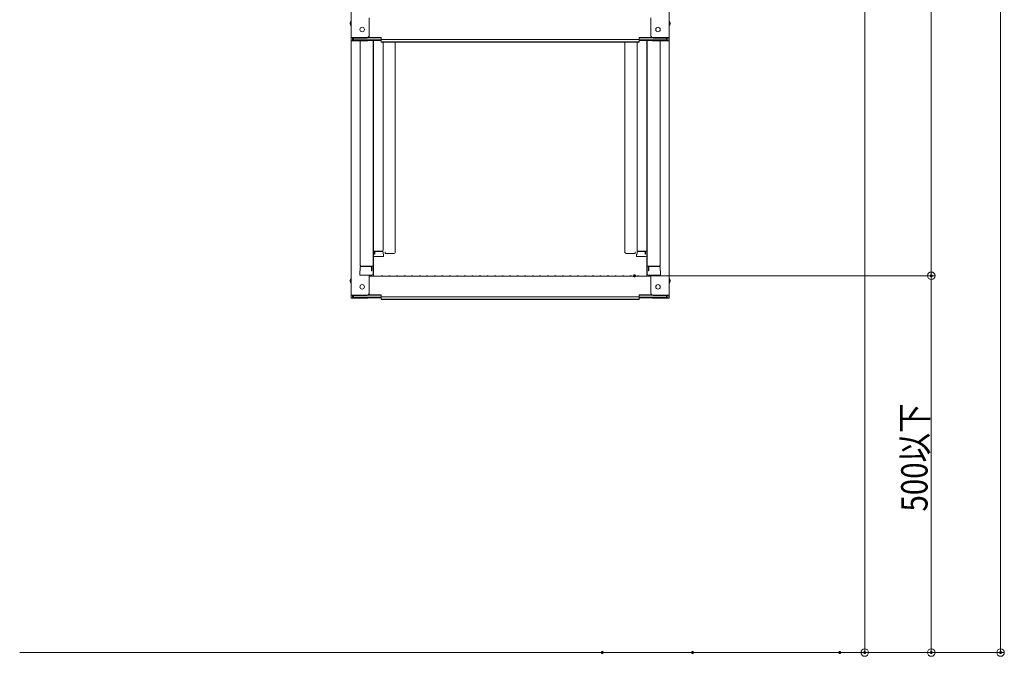
# Model space of a CAD drawing. Units: millimetres. Extents: x -2000 to 2000, y -1385 to 1385.
# Drawn here: x 475 to 1129, y -889 to -467 of the extents above; entities that cross this region are included whole.
import ezdxf

# ---------------------------------------------------------------- set-up
doc = ezdxf.new("R2010")
doc.units = ezdxf.units.MM
doc.header["$LTSCALE"] = 5
doc.layers.add('02壁', color=7, linetype='Continuous')
doc.layers.add('sunpou', color=7, linetype='Continuous')
doc.styles.add('ＭＳ ゴシック', font='msgothic.ttc', dxfattribs={"height": 1})

# ---------------------------------------------------------------- blocks, each defined once
blk = doc.blocks.new('_ORIGIN_1-6_')
at = {"layer": 'sunpou', "color": 230, "linetype": 'Continuous', "lineweight": 5}
blk.add_line((0, 0), (-1, 0), dxfattribs=at)
blk.add_circle((0, 0), 0.5, dxfattribs=at)

msp = doc.modelspace()

# ---------------------------------------------------------------- linework, layer by layer
at = {"color": 120, "linetype": 'Continuous', "lineweight": 5}
for p, q in [((694.99, -310.07), (694.99, -478.69)), ((905.99, -310.07), (905.99, -478.69)), ((706.99, -477.47), (706.99, -465.46)), ((893.99, -477.47), (893.99, -465.46)), ((705.49, -478.69), (694.99, -478.69)), ((694.99, -478.69), (694.99, -480.87)), ((694.99, -480.87), (694.99, -649.49)), ((705.49, -480.87), (694.99, -480.87)), ((705.49, -478.97), (695.79, -478.97)), ((695.79, -478.97), (695.79, -480.59)), ((705.49, -480.59), (695.79, -480.59)), ((696.59, -478.97), (696.59, -480.22)), ((696.59, -480.22), (714.79, -480.22)), ((700.99, -480.87), (700.99, -629.84)), ((706.03, -480.49), (714.79, -480.49)), ((706.14, -478.82), (714.79, -478.82)), ((706.53, -478.54), (714.79, -478.54)), ((709.49, -480.49), (709.49, -635.46)), ((709.74, -609.72), (709.74, -480.49)), ((714.79, -480), (714.79, -478.54)), ((714.79, -480), (800.49, -480)), ((714.79, -481.68), (714.79, -480.22)), ((714.79, -481.4), (800.49, -481.4)), ((714.79, -481.68), (800.49, -481.68)), ((716.24, -481.68), (716.24, -619.82)), ((724.24, -621.23), (724.24, -481.68)), ((886.19, -480), (800.49, -480)), ((886.19, -481.4), (800.49, -481.4)), ((886.19, -481.68), (800.49, -481.68)), ((876.74, -621.23), (876.74, -481.68)), ((884.74, -481.68), (884.74, -619.82)), ((886.19, -480), (886.19, -478.54)), ((894.44, -478.54), (886.19, -478.54)), ((894.83, -478.82), (886.19, -478.82)), ((886.19, -481.68), (886.19, -480.22)), ((904.39, -480.22), (886.19, -480.22)), ((894.95, -480.49), (886.19, -480.49)), ((891.24, -609.72), (891.24, -480.49)), ((891.49, -480.49), (891.49, -635.46)), ((895.49, -478.69), (905.99, -478.69)), ((895.49, -478.97), (905.19, -478.97)), ((895.49, -480.59), (905.19, -480.59)), ((895.49, -480.87), (905.99, -480.87)), ((899.99, -480.87), (899.99, -629.84)), ((904.39, -478.97), (904.39, -480.22)), ((905.19, -478.97), (905.19, -480.59)), ((905.99, -478.69), (905.99, -480.87)), ((905.99, -480.87), (905.99, -649.49)), ((709.49, -610.76), (709.49, -615.51)), ((709.49, -615.03), (709.49, -610.78)), ((709.74, -609.72), (709.74, -637.09)), ((891.24, -609.72), (891.24, -637.09)), ((891.49, -610.76), (891.49, -615.51)), ((891.49, -615.03), (891.49, -610.78)), ((709.49, -615.03), (709.74, -615.03)), ((709.49, -615.51), (709.74, -615.51)), ((709.49, -622.15), (709.49, -617.4)), ((709.49, -617.4), (709.74, -617.4)), ((709.49, -617.88), (709.49, -622.13)), ((709.49, -617.88), (709.74, -617.88)), ((715.74, -620.32), (709.74, -620.32)), ((710.54, -622.31), (710.54, -620.32)), ((715.74, -620.57), (711.24, -620.57)), ((717.49, -622.03), (717.49, -620.91)), ((724.24, -621.23), (724.24, -620.91)), ((876.74, -621.23), (876.74, -620.91)), ((883.49, -622.03), (883.49, -620.91)), ((885.24, -620.32), (891.24, -620.32)), ((885.24, -620.57), (889.74, -620.57)), ((890.44, -622.31), (890.44, -620.32)), ((891.49, -615.03), (891.24, -615.03)), ((891.49, -615.51), (891.24, -615.51)), ((891.49, -617.4), (891.24, -617.4)), ((891.49, -617.88), (891.24, -617.88)), ((891.49, -622.15), (891.49, -617.4)), ((891.49, -617.88), (891.49, -622.13)), ((709.49, -622.13), (709.74, -622.13)), ((709.49, -622.15), (709.74, -622.15)), ((710.74, -622.31), (710.54, -622.31)), ((716.49, -623.99), (710.54, -623.99)), ((710.74, -622.31), (710.74, -621.07)), ((716.24, -622.31), (716.24, -621.07)), ((716.49, -622.31), (716.24, -622.31)), ((716.49, -623.99), (716.49, -622.31)), ((717.49, -622.03), (723.44, -622.03)), ((883.49, -622.03), (877.54, -622.03)), ((884.49, -623.99), (884.49, -622.31)), ((884.49, -622.31), (884.74, -622.31)), ((884.49, -623.99), (890.44, -623.99)), ((884.74, -622.31), (884.74, -621.07)), ((890.24, -622.31), (890.24, -621.07)), ((890.24, -622.31), (890.44, -622.31)), ((891.49, -622.13), (891.24, -622.13)), ((891.49, -622.15), (891.24, -622.15)), ((700.99, -633.41), (700.74, -633.5)), ((700.74, -636.26), (700.74, -633.5)), ((700.99, -633.41), (700.99, -631.09)), ((700.99, -631.09), (700.99, -633.41)), ((701.49, -630.34), (709.49, -630.34)), ((701.49, -630.59), (707.99, -630.59)), ((708.49, -633.41), (708.49, -631.09)), ((708.49, -633.41), (708.69, -633.41)), ((708.69, -633.41), (708.69, -630.34)), ((899.49, -630.34), (891.49, -630.34)), ((892.29, -633.41), (892.29, -630.34)), ((892.49, -633.41), (892.29, -633.41)), ((892.49, -633.41), (892.49, -631.09)), ((899.49, -630.59), (892.99, -630.59)), ((899.99, -631.09), (899.99, -633.41)), ((899.99, -633.41), (899.99, -631.09)), ((899.99, -633.41), (900.24, -633.5)), ((900.24, -636.26), (900.24, -633.5)), ((700.74, -636.26), (708.69, -636.26)), ((708.49, -636.26), (700.99, -636.26)), ((706.99, -648.27), (706.99, -636.26)), ((706.99, -637.09), (800.49, -637.09)), ((708.69, -636.26), (708.49, -636.26)), ((715.01, -636.87), (714.66, -637.07)), ((715.96, -636.87), (716.31, -637.07)), ((720.01, -636.87), (719.66, -637.07)), ((720.96, -636.87), (721.31, -637.07)), ((725.01, -636.87), (724.66, -637.07)), ((725.96, -636.87), (726.31, -637.07)), ((730.01, -636.87), (729.66, -637.07)), ((730.96, -636.87), (731.31, -637.07)), ((735.01, -636.87), (734.66, -637.07)), ((735.96, -636.87), (736.31, -637.07)), ((740.01, -636.87), (739.66, -637.07)), ((740.96, -636.87), (741.31, -637.07)), ((745.01, -636.87), (744.66, -637.07)), ((745.96, -636.87), (746.31, -637.07)), ((750.01, -636.87), (749.66, -637.07)), ((750.96, -636.87), (751.31, -637.07)), ((755.01, -636.87), (754.66, -637.07)), ((755.96, -636.87), (756.31, -637.07)), ((760.01, -636.87), (759.66, -637.07)), ((760.96, -636.87), (761.31, -637.07)), ((765.01, -636.87), (764.66, -637.07)), ((765.96, -636.87), (766.31, -637.07)), ((770.01, -636.87), (769.66, -637.07)), ((770.96, -636.87), (771.31, -637.07)), ((775.01, -636.87), (774.66, -637.07)), ((775.96, -636.87), (776.31, -637.07)), ((780.01, -636.87), (779.66, -637.07)), ((780.96, -636.87), (781.31, -637.07)), ((785.01, -636.87), (784.66, -637.07)), ((785.96, -636.87), (786.31, -637.07)), ((790.01, -636.87), (789.66, -637.07)), ((790.96, -636.87), (791.31, -637.07)), ((795.01, -636.87), (794.66, -637.07)), ((795.96, -636.87), (796.31, -637.07)), ((800.01, -636.87), (799.66, -637.07)), ((893.99, -637.09), (800.49, -637.09)), ((800.96, -636.87), (801.31, -637.07)), ((805.01, -636.87), (804.66, -637.07)), ((805.96, -636.87), (806.31, -637.07)), ((810.01, -636.87), (809.66, -637.07)), ((810.96, -636.87), (811.31, -637.07)), ((815.01, -636.87), (814.66, -637.07)), ((815.96, -636.87), (816.31, -637.07)), ((820.01, -636.87), (819.66, -637.07)), ((820.96, -636.87), (821.31, -637.07)), ((825.01, -636.87), (824.66, -637.07)), ((825.96, -636.87), (826.31, -637.07)), ((830.01, -636.87), (829.66, -637.07)), ((830.96, -636.87), (831.31, -637.07)), ((835.01, -636.87), (834.66, -637.07)), ((835.96, -636.87), (836.31, -637.07)), ((840.01, -636.87), (839.66, -637.07)), ((840.96, -636.87), (841.31, -637.07)), ((845.01, -636.87), (844.66, -637.07)), ((845.96, -636.87), (846.31, -637.07)), ((850.01, -636.87), (849.66, -637.07)), ((850.96, -636.87), (851.31, -637.07)), ((855.01, -636.87), (854.66, -637.07)), ((855.96, -636.87), (856.31, -637.07)), ((860.01, -636.87), (859.66, -637.07)), ((860.96, -636.87), (861.31, -637.07)), ((865.01, -636.87), (864.66, -637.07)), ((865.96, -636.87), (866.31, -637.07)), ((870.01, -636.87), (869.66, -637.07)), ((870.96, -636.87), (871.31, -637.07)), ((875.01, -636.87), (874.66, -637.07)), ((875.96, -636.87), (876.31, -637.07)), ((880.01, -636.87), (879.66, -637.07)), ((880.96, -636.87), (881.31, -637.07)), ((885.01, -636.87), (884.66, -637.07)), ((885.96, -636.87), (886.31, -637.07)), ((892.29, -636.26), (892.49, -636.26)), ((900.24, -636.26), (892.29, -636.26)), ((892.49, -636.26), (899.99, -636.26)), ((893.99, -648.27), (893.99, -636.26)), ((705.49, -649.49), (694.99, -649.49)), ((694.99, -649.49), (694.99, -651.66)), ((705.49, -651.66), (694.99, -651.66)), ((705.49, -649.77), (695.79, -649.77)), ((695.79, -649.77), (695.79, -651.39)), ((705.49, -651.39), (695.79, -651.39)), ((696.59, -649.77), (696.59, -651.02)), ((696.59, -651.02), (714.79, -651.02)), ((706.03, -651.29), (714.79, -651.29)), ((706.14, -649.62), (714.79, -649.62)), ((706.53, -649.34), (714.79, -649.34)), ((714.79, -650.8), (714.79, -649.34)), ((714.79, -650.8), (800.49, -650.8)), ((714.79, -652.48), (714.79, -651.02)), ((714.79, -652.2), (800.49, -652.2)), ((714.79, -652.48), (800.49, -652.48)), ((886.19, -650.8), (800.49, -650.8)), ((886.19, -652.2), (800.49, -652.2)), ((886.19, -652.48), (800.49, -652.48)), ((886.19, -650.8), (886.19, -649.34)), ((894.44, -649.34), (886.19, -649.34)), ((894.83, -649.62), (886.19, -649.62)), ((886.19, -652.48), (886.19, -651.02)), ((904.39, -651.02), (886.19, -651.02)), ((894.95, -651.29), (886.19, -651.29)), ((895.49, -649.49), (905.99, -649.49)), ((895.49, -649.77), (905.19, -649.77)), ((895.49, -651.39), (905.19, -651.39)), ((895.49, -651.66), (905.99, -651.66)), ((904.39, -649.77), (904.39, -651.02)), ((905.19, -649.77), (905.19, -651.39)), ((905.99, -649.49), (905.99, -651.66))]:
    msp.add_line(p, q, dxfattribs=at)
for centre in [(702.29, -473.29), (898.69, -473.29), (702.29, -644.09), (898.69, -644.09)]:
    msp.add_circle(centre, 1.5, dxfattribs=at)
for centre, radius, start, end in [((697.69, -469.29), 3.37, 143.53556, 216.46444), ((903.28, -469.29), 3.37, 323.53556, 36.46444), ((705.49, -477.19), 1.5, 270, 0), ((705.49, -477.47), 1.5, 270, 0), ((705.49, -479.37), 1.5, 270, 311.37019), ((705.49, -479.09), 1.5, 270, 291.11396), ((895.49, -477.19), 1.5, 180, 270), ((895.49, -477.47), 1.5, 180, 270), ((895.49, -479.37), 1.5, 228.62981, 270), ((895.49, -479.09), 1.5, 248.88604, 270), ((711.24, -621.07), 0.5, 90, 180), ((715.74, -619.82), 0.5, 270, 0), ((715.74, -621.07), 0.5, 0, 90), ((885.24, -619.82), 0.5, 180, 270), ((885.24, -621.07), 0.5, 90, 180), ((889.74, -621.07), 0.5, 0, 90), ((710.54, -623.19), 0.8, 180, 270), ((723.44, -621.23), 0.8, 270, 0), ((877.54, -621.23), 0.8, 180, 270), ((890.44, -623.19), 0.8, 270, 0), ((701.49, -629.84), 0.5, 180, 270), ((701.49, -631.09), 0.5, 90, 180), ((707.99, -631.09), 0.5, 0, 90), ((892.99, -631.09), 0.5, 90, 180), ((899.49, -629.84), 0.5, 270, 0), ((899.49, -631.09), 0.5, 0, 90), ((697.69, -640.09), 3.37, 143.53556, 216.46444), ((708.69, -635.46), 0.8, 270, 0), ((714.59, -636.94), 0.15, 270, 300.06825), ((715.49, -637.69), 0.95, 90, 120.06825), ((715.49, -637.69), 0.95, 59.93175, 90), ((716.39, -636.94), 0.15, 239.93175, 270), ((719.59, -636.94), 0.15, 270, 300.06825), ((720.49, -637.69), 0.95, 90, 120.06825), ((720.49, -637.69), 0.95, 59.93175, 90), ((721.39, -636.94), 0.15, 239.93175, 270), ((724.59, -636.94), 0.15, 270, 300.06825), ((725.49, -637.69), 0.95, 90, 120.06825), ((725.49, -637.69), 0.95, 59.93175, 90), ((726.39, -636.94), 0.15, 239.93175, 270), ((729.59, -636.94), 0.15, 270, 300.06825), ((730.49, -637.69), 0.95, 90, 120.06825), ((730.49, -637.69), 0.95, 59.93175, 90), ((731.39, -636.94), 0.15, 239.93175, 270), ((734.59, -636.94), 0.15, 270, 300.06825), ((735.49, -637.69), 0.95, 90, 120.06825), ((735.49, -637.69), 0.95, 59.93175, 90), ((736.39, -636.94), 0.15, 239.93175, 270), ((739.59, -636.94), 0.15, 270, 300.06825), ((740.49, -637.69), 0.95, 90, 120.06825), ((740.49, -637.69), 0.95, 59.93175, 90), ((741.39, -636.94), 0.15, 239.93175, 270), ((744.59, -636.94), 0.15, 270, 300.06825), ((745.49, -637.69), 0.95, 90, 120.06825), ((745.49, -637.69), 0.95, 59.93175, 90), ((746.39, -636.94), 0.15, 239.93175, 270), ((749.59, -636.94), 0.15, 270, 300.06825), ((750.49, -637.69), 0.95, 90, 120.06825), ((750.49, -637.69), 0.95, 59.93175, 90), ((751.39, -636.94), 0.15, 239.93175, 270), ((754.59, -636.94), 0.15, 270, 300.06825), ((755.49, -637.69), 0.95, 90, 120.06825), ((755.49, -637.69), 0.95, 59.93175, 90), ((756.39, -636.94), 0.15, 239.93175, 270), ((759.59, -636.94), 0.15, 270, 300.06825), ((760.49, -637.69), 0.95, 90, 120.06825), ((760.49, -637.69), 0.95, 59.93175, 90), ((761.39, -636.94), 0.15, 239.93175, 270), ((764.59, -636.94), 0.15, 270, 300.06825), ((765.49, -637.69), 0.95, 90, 120.06825), ((765.49, -637.69), 0.95, 59.93175, 90), ((766.39, -636.94), 0.15, 239.93175, 270), ((769.59, -636.94), 0.15, 270, 300.06825), ((770.49, -637.69), 0.95, 90, 120.06825), ((770.49, -637.69), 0.95, 59.93175, 90), ((771.39, -636.94), 0.15, 239.93175, 270), ((774.59, -636.94), 0.15, 270, 300.06825), ((775.49, -637.69), 0.95, 90, 120.06825), ((775.49, -637.69), 0.95, 59.93175, 90), ((776.39, -636.94), 0.15, 239.93175, 270), ((779.59, -636.94), 0.15, 270, 300.06825), ((780.49, -637.69), 0.95, 90, 120.06825), ((780.49, -637.69), 0.95, 59.93175, 90), ((781.39, -636.94), 0.15, 239.93175, 270), ((784.59, -636.94), 0.15, 270, 300.06825), ((785.49, -637.69), 0.95, 90, 120.06825), ((785.49, -637.69), 0.95, 59.93175, 90), ((786.39, -636.94), 0.15, 239.93175, 270), ((789.59, -636.94), 0.15, 270, 300.06825), ((790.49, -637.69), 0.95, 90, 120.06825), ((790.49, -637.69), 0.95, 59.93175, 90), ((791.39, -636.94), 0.15, 239.93175, 270), ((794.59, -636.94), 0.15, 270, 300.06825), ((795.49, -637.69), 0.95, 90, 120.06825), ((795.49, -637.69), 0.95, 59.93175, 90), ((796.39, -636.94), 0.15, 239.93175, 270), ((799.59, -636.94), 0.15, 270, 300.06825), ((800.49, -637.69), 0.95, 90, 120.06825), ((800.49, -637.69), 0.95, 59.93175, 90), ((801.39, -636.94), 0.15, 239.93175, 270), ((804.59, -636.94), 0.15, 270, 300.06825), ((805.49, -637.69), 0.95, 90, 120.06825), ((805.49, -637.69), 0.95, 59.93175, 90), ((806.39, -636.94), 0.15, 239.93175, 270), ((809.59, -636.94), 0.15, 270, 300.06825), ((810.49, -637.69), 0.95, 90, 120.06825), ((810.49, -637.69), 0.95, 59.93175, 90), ((811.39, -636.94), 0.15, 239.93175, 270), ((814.59, -636.94), 0.15, 270, 300.06825), ((815.49, -637.69), 0.95, 90, 120.06825), ((815.49, -637.69), 0.95, 59.93175, 90), ((816.39, -636.94), 0.15, 239.93175, 270), ((819.59, -636.94), 0.15, 270, 300.06825), ((820.49, -637.69), 0.95, 90, 120.06825), ((820.49, -637.69), 0.95, 59.93175, 90), ((821.39, -636.94), 0.15, 239.93175, 270), ((824.59, -636.94), 0.15, 270, 300.06825), ((825.49, -637.69), 0.95, 90, 120.06825), ((825.49, -637.69), 0.95, 59.93175, 90), ((826.39, -636.94), 0.15, 239.93175, 270), ((829.59, -636.94), 0.15, 270, 300.06825), ((830.49, -637.69), 0.95, 90, 120.06825), ((830.49, -637.69), 0.95, 59.93175, 90), ((831.39, -636.94), 0.15, 239.93175, 270), ((834.59, -636.94), 0.15, 270, 300.06825), ((835.49, -637.69), 0.95, 90, 120.06825), ((835.49, -637.69), 0.95, 59.93175, 90), ((836.39, -636.94), 0.15, 239.93175, 270), ((839.59, -636.94), 0.15, 270, 300.06825), ((840.49, -637.69), 0.95, 90, 120.06825), ((840.49, -637.69), 0.95, 59.93175, 90), ((841.39, -636.94), 0.15, 239.93175, 270), ((844.59, -636.94), 0.15, 270, 300.06825), ((845.49, -637.69), 0.95, 90, 120.06825), ((845.49, -637.69), 0.95, 59.93175, 90), ((846.39, -636.94), 0.15, 239.93175, 270), ((849.59, -636.94), 0.15, 270, 300.06825), ((850.49, -637.69), 0.95, 90, 120.06825), ((850.49, -637.69), 0.95, 59.93175, 90), ((851.39, -636.94), 0.15, 239.93175, 270), ((854.59, -636.94), 0.15, 270, 300.06825), ((855.49, -637.69), 0.95, 90, 120.06825), ((855.49, -637.69), 0.95, 59.93175, 90), ((856.39, -636.94), 0.15, 239.93175, 270), ((859.59, -636.94), 0.15, 270, 300.06825), ((860.49, -637.69), 0.95, 90, 120.06825), ((860.49, -637.69), 0.95, 59.93175, 90), ((861.39, -636.94), 0.15, 239.93175, 270), ((864.59, -636.94), 0.15, 270, 300.06825), ((865.49, -637.69), 0.95, 90, 120.06825), ((865.49, -637.69), 0.95, 59.93175, 90), ((866.39, -636.94), 0.15, 239.93175, 270), ((869.59, -636.94), 0.15, 270, 300.06825), ((870.49, -637.69), 0.95, 90, 120.06825), ((870.49, -637.69), 0.95, 59.93175, 90), ((871.39, -636.94), 0.15, 239.93175, 270), ((874.59, -636.94), 0.15, 270, 300.06825), ((875.49, -637.69), 0.95, 90, 120.06825), ((875.49, -637.69), 0.95, 59.93175, 90), ((876.39, -636.94), 0.15, 239.93175, 270), ((879.59, -636.94), 0.15, 270, 300.06825), ((880.49, -637.69), 0.95, 90, 120.06825), ((880.49, -637.69), 0.95, 59.93175, 90), ((881.39, -636.94), 0.15, 239.93175, 270), ((884.59, -636.94), 0.15, 270, 300.06825), ((885.49, -637.69), 0.95, 90, 120.06825), ((885.49, -637.69), 0.95, 59.93175, 90), ((886.39, -636.94), 0.15, 239.93175, 270), ((892.29, -635.46), 0.8, 180, 270), ((903.28, -640.09), 3.37, 323.53556, 36.46444), ((705.49, -647.99), 1.5, 270, 0), ((705.49, -648.27), 1.5, 270, 0), ((705.49, -650.16), 1.5, 270, 311.37019), ((705.49, -649.89), 1.5, 270, 291.11396), ((895.49, -647.99), 1.5, 180, 270), ((895.49, -648.27), 1.5, 180, 270), ((895.49, -650.16), 1.5, 228.62981, 270), ((895.49, -649.89), 1.5, 248.88604, 270)]:
    msp.add_arc(centre, radius, start, end, dxfattribs=at)
at = {"layer": '02壁', "color": 120, "linetype": 'Continuous', "lineweight": 5}
msp.add_line((474.93, -886.73), (1126.04, -886.73), dxfattribs=at)
at = {"layer": 'DEFPOINTS', "color": 7, "linetype": 'Continuous', "lineweight": 5, "const_width": 1}
for points in [[(883.61, -636.73, 0.414214), (883.11, -636.23, 0.414214), (882.61, -636.73, 0.414214), (883.11, -637.23, 0.414214)], [(883.61, -636.73, 0.414214), (883.11, -636.23, 0.414214), (882.61, -636.73, 0.414214), (883.11, -637.23, 0.414214)], [(1080.58, -636.73, 0.414214), (1080.08, -636.23, 0.414214), (1079.58, -636.73, 0.414214), (1080.08, -637.23, 0.414214)], [(862.12, -886.73, 0.414214), (861.62, -886.23, 0.414214), (861.12, -886.73, 0.414214), (861.62, -887.23, 0.414214)], [(922.1, -886.73, 0.414214), (921.6, -886.23, 0.414214), (921.1, -886.73, 0.414214), (921.6, -887.23, 0.414214)], [(1019.82, -886.73, 0.414214), (1019.32, -886.23, 0.414214), (1018.82, -886.73, 0.414214), (1019.32, -887.23, 0.414214)], [(1036.43, -886.73, 0.414214), (1035.93, -886.23, 0.414214), (1035.43, -886.73, 0.414214), (1035.93, -887.23, 0.414214)], [(1080.58, -886.73, 0.414214), (1080.08, -886.23, 0.414214), (1079.58, -886.73, 0.414214), (1080.08, -887.23, 0.414214)], [(1126.54, -886.73, 0.414214), (1126.04, -886.23, 0.414214), (1125.54, -886.73, 0.414214), (1126.04, -887.23, 0.414214)]]:
    msp.add_lwpolyline(points, format="xyb", close=True, dxfattribs=at)
at = {"layer": 'sunpou', "color": 230, "linetype": 'Continuous', "lineweight": 5}
for p, q in [((1080.08, 587.37), (1080.08, -631.73)), ((1126.04, 585.12), (1126.04, -881.73)), ((1035.93, 227.22), (1035.93, -881.73)), ((893.11, -636.73), (1082.58, -636.73)), ((893.11, -636.73), (1082.58, -636.73)), ((1080.08, -641.73), (1080.08, -881.73)), ((871.62, -886.73), (1082.58, -886.73)), ((931.6, -886.73), (1038.43, -886.73)), ((1029.32, -886.73), (1128.54, -886.73))]:
    msp.add_line(p, q, dxfattribs=at)

# ---------------------------------------------------------------- block references
at = {"layer": 'sunpou', "color": 230, "linetype": 'Continuous', "lineweight": 5, "xscale": 5, "yscale": 5}
for p, rotation in [((1080.08, -636.73), 270), ((1080.08, -636.73), 90), ((1035.93, -886.73), 270), ((1080.08, -886.73), 270), ((1126.04, -886.73), 270)]:
    msp.add_blockref('_ORIGIN_1-6_', p, dxfattribs=dict(at, rotation=rotation))

# ---------------------------------------------------------------- texts
at = {"layer": 'sunpou', "color": 40, "linetype": 'Continuous', "lineweight": 18, "style": 'ＭＳ ゴシック', "width": 0.82}
msp.add_text('500以下', height=17.5, rotation=90, dxfattribs=at).set_placement((1077.58, -793.17))

doc.saveas('drawing.dxf')
